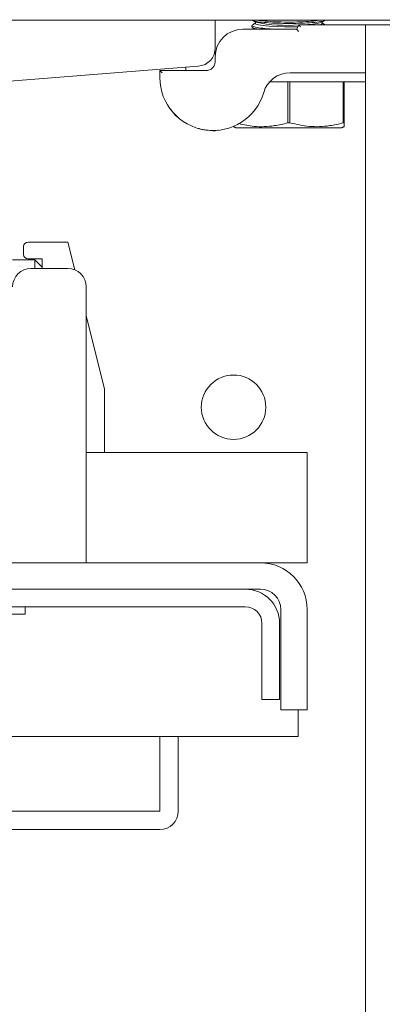
# Model space of a CAD drawing. Units: inches. Extents: x 87 to 5089, y -393 to 475.
# Drawn here: x 4835 to 4838, y -209 to -203 of the extents above; entities that cross this region are included whole.
import ezdxf

# ---------------------------------------------------------------- set-up
doc = ezdxf.new("R2010")
doc.units = ezdxf.units.IN
doc.header["$MEASUREMENT"] = 0
doc.header["$PDMODE"] = 35
doc.header["$PDSIZE"] = -1
doc.layers.add('3', color=3, linetype='Continuous')
doc.layers.add('4', color=4, linetype='Continuous')
doc.styles.add('ROMANS', font='ROMANS.shx', dxfattribs={"width": 0.8})
doc.dimstyles.new('125', dxfattribs={"dimtxt": 0.125, "dimasz": 0.125, "dimexe": 0.093, "dimexo": 0.093, "dimgap": 0.0325, "dimtad": 0, "dimdec": 4, "dimzin": 3, "dimdsep": 46, "dimlunit": 5, "dimtxsty": 'ROMANS', "dimcen": 0, "dimclrt": 3, "dimadec": 0, "dimazin": 0, "dimtfac": 1, "dimtdec": 4, "dimtofl": 0, "dimtmove": 0, "dimatfit": 3, "dimfxl": 0, "dimfrac": 2, "dimtolj": 1, "dimtzin": 0, "dimarcsym": 0})

# ---------------------------------------------------------------- blocks, each defined once
blk = doc.blocks.new('*D14')
at = {"layer": '4', "color": 0, "lineweight": -2}
for p, q in [((4842.1831, -185.1136), (4842.1831, -191.1136)), ((4838.9331, -199.8906), (4838.9331, -187.7656)), ((4836.6831, -189.4396), (4823.4856, -189.4396)), ((4844.4331, -189.4396), (4846.6831, -189.4396))]:
    blk.add_line(p, q, dxfattribs=at)
at = {"layer": '4', "color": 0}
for points in [[(4836.6831, -189.0646), (4836.6831, -189.8146), (4838.9331, -189.4396)], [(4844.4331, -189.0646), (4844.4331, -189.8146), (4842.1831, -189.4396)]]:
    blk.add_solid(points, dxfattribs=at)
at = {"layer": 'Defpoints', "color": 0}
for p in [(4842.1831, -183.4396), (4838.9331, -189.4396), (4838.9331, -201.5646)]:
    blk.add_point(p, dxfattribs=at)
at = {"layer": '4', "color": 3, "insert": (4808.5006, -189.4396), "char_height": 2.25, "attachment_point": 5, "style": 'ROMANS'}
blk.add_mtext('\\A1;3 1/4" [83]\\PFREE SPACE &\\P"Z" BRACKET LENGTH', dxfattribs=at)

msp = doc.modelspace()

# ---------------------------------------------------------------- hatches: boundary and pattern name
at = {"layer": '3', "linetype": 'Continuous', "lineweight": 0}
h = msp.add_hatch(dxfattribs=at)
h.set_pattern_fill('ANSI32', color=256, scale=24, angle=180, style=0)
h.set_pattern_definition([(225, (4879.793, -29.601), (6.36396, -6.36396), []), (225, (4875.551, -29.601), (6.36396, -6.36396), [])])
edge = h.paths.add_edge_path(flags=0)
edge.add_line((4833.1831, -202.68962), (4833.1831, -202.87751))
edge.add_arc((4833.30287, -202.88233), 0.11986, -182.308402, -92.308402)
edge.add_line((4833.29804, -203.0021), (4834.60686, -203.10808))
edge.add_arc((4834.61613, -203.23756), 0.12981, -355.906479, -265.906479, ccw=False)
edge.add_line((4834.7456, -203.2283), (4834.7456, -203.81462))
edge.add_arc((4834.6206, -203.81462), 0.125, -450, -360, ccw=False)
edge.add_line((4834.6206, -203.93962), (4834.6206, -205.06462))
edge.add_line((4834.6206, -205.06462), (4834.6831, -205.12712))
edge.add_line((4834.6831, -205.12712), (4835.1831, -205.12712))
edge.add_line((4835.1831, -205.12712), (4835.2456, -205.06462))
edge.add_line((4835.2456, -205.06462), (4835.2456, -203.93962))
edge.add_arc((4835.2456, -203.81462), 0.125, -540, -450, ccw=False)
edge.add_line((4835.1206, -203.81462), (4835.1206, -203.2283))
edge.add_arc((4835.25008, -203.23756), 0.12981, -274.093521, -184.093521, ccw=False)
edge.add_line((4835.25935, -203.10808), (4836.56817, -203.0021))
edge.add_arc((4836.56334, -202.88233), 0.11986, -447.691598, -357.691598)
edge.add_line((4836.6831, -202.87751), (4836.6831, -202.68962))
edge.add_line((4836.6831, -202.68962), (4833.1831, -202.68962))

# ---------------------------------------------------------------- linework, layer by layer
at = {"layer": '3', "linetype": 'Continuous', "lineweight": 15}
for p, q in [((4833.1831, -202.68962), (4836.6831, -202.68962)), ((4838.9331, -202.68962), (4836.6831, -202.68962)), ((4836.6831, -202.87751), (4836.6831, -202.68962)), ((4836.8706, -202.75212), (4837.23797, -202.75212)), ((4837.23797, -202.75212), (4837.25159, -202.72087)), ((4837.2478, -202.76712), (4837.23797, -202.75212)), ((4837.25159, -202.72087), (4837.7035, -202.72087)), ((4837.26141, -202.73587), (4837.25159, -202.72087)), ((4837.7035, -202.72087), (4837.7035, -238.65837)), ((4837.7035, -202.72087), (4838.5112, -202.72087)), ((4836.68573, -202.90837), (4836.68034, -202.90837)), ((4836.6831, -202.97087), (4836.6831, -202.93962)), ((4835.25935, -203.10808), (4836.56817, -203.0021)), ((4836.3081, -203.08037), (4836.3081, -203.03337)), ((4836.3081, -203.03337), (4836.6206, -203.03337)), ((4836.3081, -203.03337), (4836.3231, -203.04837)), ((4837.7035, -203.10987), (4837.12406, -203.10987)), ((4837.17636, -203.38836), (4837.17636, -203.10987)), ((4837.18984, -203.10987), (4837.18984, -203.38836)), ((4837.7035, -203.04737), (4837.19233, -203.04737)), ((4837.55136, -203.38836), (4837.55136, -203.10987)), ((4837.5581, -203.10987), (4837.5581, -203.38836)), ((4836.82685, -203.42237), (4837.1831, -203.42237)), ((4837.17636, -203.38836), (4837.18984, -203.38836)), ((4837.1831, -203.42237), (4837.53935, -203.42237)), ((4837.55136, -203.38836), (4837.5581, -203.38836)), ((4835.3831, -204.22907), (4835.3831, -204.28157)), ((4835.6831, -204.19782), (4835.41435, -204.19782)), ((4835.73024, -204.38634), (4835.6831, -204.19782)), ((4835.41435, -204.31282), (4835.5081, -204.31282)), ((4835.5081, -204.31282), (4835.5081, -204.37712)), ((4835.4581, -204.31782), (4835.3081, -204.31782)), ((4835.4331, -204.37712), (4835.6831, -204.37712)), ((4835.4581, -204.31782), (4835.5081, -204.36782)), ((4835.4581, -204.37712), (4835.4581, -204.31782)), ((4835.8081, -204.50212), (4835.8081, -206.37712)), ((4835.9331, -205.19782), (4835.8081, -204.69782)), ((4835.9331, -205.62712), (4835.9331, -205.19782)), ((4835.8081, -205.62712), (4837.3081, -205.62712)), ((4837.3081, -205.62712), (4837.3081, -206.05982)), ((4837.3081, -206.05982), (4837.3081, -206.37712)), ((4831.6254, -206.37712), (4836.9908, -206.37712)), ((4837.3081, -206.37712), (4836.9908, -206.37712)), ((4831.6254, -206.55642), (4836.9908, -206.55642)), ((4834.7456, -206.67602), (4836.888, -206.67602)), ((4837.1288, -206.69442), (4837.1288, -207.37712)), ((4837.3081, -206.69442), (4837.3081, -207.37712)), ((4834.7456, -206.72602), (4835.39404, -206.72602)), ((4837.001, -206.78902), (4837.001, -207.30642)), ((4837.1206, -206.78902), (4837.1206, -207.30642)), ((4837.1206, -207.30642), (4837.001, -207.30642)), ((4837.1288, -207.37712), (4837.3081, -207.37712)), ((4837.2456, -207.55642), (4837.2456, -207.37712)), ((4835.15185, -207.55642), (4837.2456, -207.55642)), ((4836.3081, -208.06462), (4836.3081, -207.55642)), ((4836.4331, -208.06462), (4836.4331, -207.55642)), ((4833.5581, -208.06462), (4836.3081, -208.06462)), ((4833.5581, -208.18962), (4836.3081, -208.18962))]:
    msp.add_line(p, q, dxfattribs=at)
at = {"layer": '3', "linetype": 'Continuous', "lineweight": 15, "flags": 128}
for points in [[(4837.24563, -202.73454), (4837.21155, -202.73523), (4837.15465, -202.73523), (4837.09954, -202.73382), (4837.04968, -202.7311), (4837.0082, -202.72722), (4836.97771, -202.72244), (4836.96013, -202.71705), (4836.95611, -202.71282)], [(4837.4101, -202.71282), (4837.40608, -202.71705), (4837.39521, -202.72087)]]:
    msp.add_lwpolyline(points, dxfattribs=at)
at = {"layer": '3', "linetype": 'Continuous', "lineweight": 15}
msp.add_circle((4836.8081, -205.32002), 0.21875, dxfattribs=at)
for centre, radius, start, end in [((4837.16528, -201.72207), 1.00354, 258.169838, 274.907321), ((4837.28769, -202.28791), 0.43305, 268.816103, 285.946532), ((4836.8706, -202.93962), 0.1875, 90, 180), ((4836.56334, -202.88233), 0.11986, 272.308402, 2.308402), ((4836.6676, -203.08037), 0.3595, 180, 343.593533), ((4837.19233, -203.23487), 0.1875, 90, 163.593533), ((4835.41435, -204.22907), 0.03125, 90, 180), ((4835.41435, -204.28157), 0.03125, 180, 270), ((4835.4331, -204.50212), 0.125, 90, 180), ((4835.6831, -204.50212), 0.125, 0, 90), ((4836.9908, -206.69442), 0.3173, 0, 90), ((4836.888, -206.78902), 0.2326, 360, 90), ((4836.9908, -206.69442), 0.138, 0, 90), ((4836.888, -206.78902), 0.113, 0, 90), ((4836.3081, -208.06462), 0.125, 270, 0)]:
    msp.add_arc(centre, radius, start, end, dxfattribs=at)
for points, degree in [([(4836.93953, -202.69297), (4836.95954, -202.7043)], 1), ([(4836.95611, -202.70236), (4836.95611, -202.71282)], 1), ([(4837.40667, -202.7043), (4837.42647, -202.69309)], 1), ([(4837.4101, -202.71282), (4837.4101, -202.70236)], 1), ([(4836.9331, -202.72623), (4836.9331, -202.73698)], 1), ([(4836.93348, -202.7248), (4836.94048, -202.72164)], 1), ([(4836.93953, -202.74297), (4836.95569, -202.75212)], 1), ([(4836.95611, -202.71085), (4836.93965, -202.72016)], 1), ([(4837.4278, -202.72087), (4837.4101, -202.71085)], 1), ([(4836.6831, -202.97087), (4836.68216, -202.97906), (4836.68029, -202.99544), (4836.66583, -203.0161), (4836.64517, -203.03055), (4836.62879, -203.03243), (4836.6206, -203.03337)], 3), ([(4836.4831, -203.00899), (4836.4831, -203.03337)], 1), ([(4836.8081, -203.41363), (4836.82685, -203.42237)], 1), ([(4837.53935, -203.42237), (4837.5581, -203.41363)], 1), ([(4835.39404, -206.72602), (4835.39404, -206.67602)], 1)]:
    msp.add_open_spline(points, degree=degree, dxfattribs=at)
for points, knots in [([(4836.94031, -202.69157), (4836.9437, -202.69349), (4836.95215, -202.69829), (4836.9967, -202.70469), (4837.06394, -202.70993), (4837.14554, -202.71256), (4837.23073, -202.71239), (4837.31083, -202.70945), (4837.3754, -202.704), (4837.4164, -202.69774), (4837.42314, -202.69322), (4837.42561, -202.69156)], [0, 0, 0, 0, 0.0816584, 0.2039323, 0.3257187, 0.4469025, 0.5676122, 0.6881515, 0.8088824, 0.9300967, 1, 1, 1, 1]), ([(4837.39766, -202.68962), (4837.38307, -202.69192), (4837.35247, -202.69675), (4837.28039, -202.70155), (4837.19756, -202.70369), (4837.11234, -202.70264), (4837.03725, -202.69848), (4836.98755, -202.69376), (4836.9732, -202.69032), (4836.97024, -202.68962)], [0, 0, 0, 0, 0.1486519, 0.3116918, 0.4737823, 0.6351453, 0.7963739, 0.9581251, 1, 1, 1, 1]), ([(4836.93539, -202.73698), (4836.93469, -202.73757), (4836.9305, -202.7411), (4836.94608, -202.74666), (4836.97386, -202.75054), (4836.98514, -202.75212)], [0, 0, 0, 0, 0.1062987, 0.6370478, 1, 1, 1, 1]), ([(4837.11398, -202.75212), (4837.08786, -202.75097), (4837.03554, -202.74867), (4836.97627, -202.74193), (4836.93872, -202.73415), (4836.93619, -202.72871), (4836.93503, -202.72623)], [0, 0, 0, 0, 0.2588666, 0.5186191, 0.7798306, 1, 1, 1, 1]), ([(4837.12406, -203.10987), (4837.11892, -203.10987), (4837.1039, -203.10987), (4837.08238, -203.10987), (4837.06373, -203.10987), (4837.05335, -203.10987), (4837.04824, -203.10987), (4837.04694, -203.10987), (4837.04649, -203.10987)], [0, 0, 0, 0, 0.1662761, 0.4868131, 0.686333, 0.8131817, 0.9360696, 1, 1, 1, 1]), ([(4836.44111, -203.35899), (4836.43989, -203.35819), (4836.42018, -203.34512), (4836.39716, -203.31718), (4836.37138, -203.28477), (4836.37127, -203.2841), (4836.37123, -203.2838)], [0, 0, 0, 0, 0.0231808, 0.3772999, 0.7300875, 1, 1, 1, 1]), ([(4836.70342, -203.43752), (4836.70229, -203.43782), (4836.67882, -203.44407), (4836.63663, -203.43773), (4836.59232, -203.43442), (4836.57346, -203.42677), (4836.57112, -203.42582)], [0, 0, 0, 0, 0.0230636, 0.4789477, 0.9353267, 1, 1, 1, 1]), ([(4836.843, -203.39332), (4836.87772, -203.40077), (4836.95782, -203.41795), (4837.07099, -203.41271), (4837.14627, -203.39532), (4837.17636, -203.38836)], [0, 0, 0, 0, 0.3146209, 0.7260207, 1, 1, 1, 1]), ([(4837.18984, -203.38836), (4837.23389, -203.39803), (4837.3233, -203.41764), (4837.44598, -203.41283), (4837.52127, -203.39535), (4837.55136, -203.38836)], [0, 0, 0, 0, 0.3681769, 0.7474297, 1, 1, 1, 1]), ([(4837.5581, -203.38836), (4837.5581, -203.39391), (4837.5581, -203.40868), (4837.5581, -203.41109), (4837.5581, -203.4126)], [0, 0, 0, 0, 0.3757596, 1, 1, 1, 1])]:
    msp.add_open_spline(points, degree=3, knots=knots, dxfattribs=at)

# ---------------------------------------------------------------- dimensions: what is measured, and where the dimension line sits
at = {"layer": '4'}
dim = msp.add_linear_dim(base=(4838.9331, -189.43962), p1=(4842.1831, -183.43962), p2=(4838.9331, -201.56462), angle=180, text='<>\\PFREE SPACE &\\P"Z" BRACKET LENGTH', dimstyle='125', override={"dimscale": 18, "dimpost": '"'}, dxfattribs=at)
dim.commit()
dim.dimension.update_dxf_attribs({"geometry": '*D14', "text_midpoint": (4808.50065, -189.43962), "dimtype": 160})

doc.saveas('drawing.dxf')
